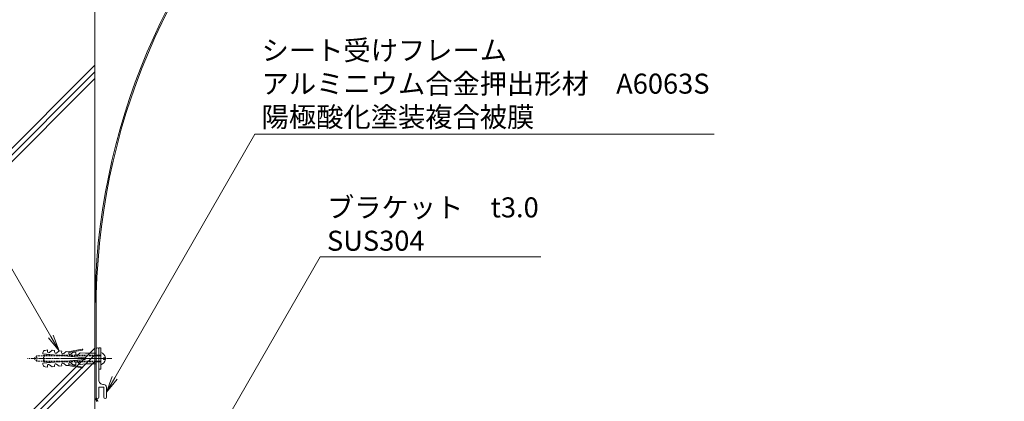
# Model space of a CAD drawing. Units: millimetres. Extents: x 0 to 8882, y -2838 to 12215.
# Drawn here: x 444 to 1182, y 8502 to 8788 of the extents above; entities that cross this region are included whole.
import ezdxf
from ezdxf import colors
from ezdxf.entities.mleader import LeaderData, LeaderLine
from ezdxf.math import Vec2, Vec3

# ---------------------------------------------------------------- set-up
doc = ezdxf.new("R2010")
doc.units = ezdxf.units.MM
doc.header["$LTSCALE"] = 0.2
doc.header["$PDMODE"] = 67
doc.linetypes.add('CENTER2', pattern=[28.575, 19.05, -3.175, 3.175, -3.175])
doc.linetypes.add('HIDDEN', pattern=[9.525, 6.35, -3.175])
for name, color, linetype, lineweight in [('(KE)ねじ・ボルトナット・アンカーボルト', 80, 'Continuous', 13), ('(KE)フレーム(シート受・位置決め)', 2, 'Continuous', 13), ('(KE)寸法', 7, 'Continuous', 9), ('(KE)寸法 @ 5', 7, 'Continuous', 9), ('(KE)文字 @ 5', 7, 'Continuous', 13), ('(KE)補助シート', 4, 'Continuous', 13), ('(KE)躯体', 6, 'Continuous', 13), ('(KE)躯体 @ 5', 6, 'Continuous', 13)]:
    doc.layers.add(name, color=color, linetype=linetype, lineweight=lineweight)
doc.styles.add('(K)文字_異尺度_H3.0-1.0', font='MS Gothic.ttf', dxfattribs={"height": 3})
doc.dimstyles.new('kaneso異尺度対応_H3.0(YH)', dxfattribs={"dimscale": 6, "dimtxt": 3, "dimasz": 5, "dimexe": 0, "dimexo": 3, "dimgap": 1, "dimtad": 1, "dimdec": 1, "dimdsep": 46, "dimtxsty": '(K)文字_異尺度_H3.0-1.0', "dimblk": 'DOTSMALL', "dimcen": 0, "dimclrt": 2, "dimadec": 1, "dimazin": 0, "dimtfac": 1, "dimtdec": 1, "dimtmove": 1, "dimatfit": 3, "dimldrblk": 'DOTSMALL', "dimfxl": 1, "dimlwd": 9, "dimlwe": 9, "dimarcsym": 0})

# ---------------------------------------------------------------- blocks, each defined once
blk = doc.blocks.new('_Open')
at = {"color": 0, "linetype": 'ByBlock', "lineweight": -2}
for p, q in [((-1, 0.167), (0, 0)), ((-1, -0.167), (0, 0)), ((0, 0), (-1, 0))]:
    blk.add_line(p, q, dxfattribs=at)
blk = doc.blocks.new('_DotSmall')
at = {"color": 0, "linetype": 'ByBlock', "const_width": 0.5}
blk.add_lwpolyline([(-0.0625, 0, 1), (0.0625, 0, 1)], format="xyb", close=True, dxfattribs=at)
blk = doc.blocks.new('*D39')
at = {"layer": '(KE)寸法', "color": 0, "lineweight": 9, "transparency": 16777216}
for p, q in [((500, 8481.2), (500, 9121.95)), ((500, 9121.95), (2000, 9121.95)), ((2000, 8481.2), (2000, 9121.95))]:
    blk.add_line(p, q, dxfattribs=at)
at = {"layer": 'Defpoints', "color": 0, "transparency": 16777216}
for p in [(2000, 9121.95), (500, 8466.2), (2000, 8466.2)]:
    blk.add_point(p, dxfattribs=at)
at = {"layer": '(KE)寸法', "color": 0, "lineweight": 9, "transparency": 16777216, "xscale": 25, "yscale": 25, "zscale": 25, "rotation": 180}
blk.add_blockref('_DotSmall', (500, 9121.95), dxfattribs=at)
at = {"layer": '(KE)寸法', "color": 0, "lineweight": 9, "transparency": 16777216, "xscale": 25, "yscale": 25, "zscale": 25}
blk.add_blockref('_DotSmall', (2000, 9121.95), dxfattribs=at)
at = {"layer": '(KE)寸法', "color": 2, "transparency": 16777216, "insert": (1250, 9134.45), "char_height": 15, "attachment_point": 5, "style": '(K)文字_異尺度_H3.0-1.0'}
blk.add_mtext('1500', dxfattribs=at)

msp = doc.modelspace()

# ---------------------------------------------------------------- hatches: boundary and pattern name
at = {"layer": '(KE)躯体 @ 5'}
h = msp.add_hatch(dxfattribs=at)
h.set_pattern_fill('JIS_RC_30', color=256)
h.set_pattern_definition([(45, (5e-13, 8253.7), (-106.066, 106.066), []), (45, (5, 8253.7), (-106.066, 106.066), []), (45, (10, 8253.7), (-106.066, 106.066), [])])
h.paths.add_polyline_path([(500, 9253.7), (0, 9253.7), (0, 8253.7), (500, 8253.7)])

# ---------------------------------------------------------------- linework, layer by layer
at = {"layer": '(KE)ねじ・ボルトナット・アンカーボルト'}
for p, q in [((502.9, 8525.7), (502.9, 8541.7)), ((504.5, 8525.7), (504.5, 8541.7)), ((460.98, 8538.06), (460.9, 8537.15)), ((460.9, 8537.15), (492.78, 8534.36)), ((464.51, 8540.18), (462.62, 8539.85)), ((464.51, 8540.18), (464.42, 8539.13)), ((467.83, 8539.89), (465.96, 8538.33)), ((467.83, 8539.89), (469.82, 8539.72)), ((469.82, 8539.72), (469.73, 8538.67)), ((473.14, 8539.43), (471.28, 8537.86)), ((473.14, 8539.43), (475.14, 8539.25)), ((475.14, 8539.25), (475.04, 8538.2)), ((478.46, 8538.96), (476.59, 8537.4)), ((478.46, 8538.96), (480.45, 8538.79)), ((490.5, 8540.74), (479.78, 8538.85)), ((480.45, 8538.79), (480.36, 8537.74)), ((490.62, 8540.08), (480.4, 8538.28)), ((483.77, 8538.5), (481.9, 8536.93)), ((483.77, 8538.5), (485.76, 8538.32)), ((485.76, 8538.32), (485.67, 8537.27)), ((489.08, 8538.03), (487.22, 8536.47)), ((489.08, 8538.03), (492.92, 8537.7)), ((492.78, 8534.36), (492.78, 8533.03)), ((500.9, 8537.7), (492.92, 8537.7)), ((507.92, 8534.36), (506.5, 8534.36)), ((492.78, 8533.03), (460.9, 8530.24)), ((460.9, 8530.24), (460.98, 8529.34)), ((462.62, 8527.54), (464.51, 8527.21)), ((464.42, 8528.26), (464.51, 8527.21)), ((465.96, 8529.07), (467.83, 8527.5)), ((469.82, 8527.68), (467.83, 8527.5)), ((469.73, 8528.73), (469.82, 8527.68)), ((471.28, 8529.53), (473.14, 8527.97)), ((475.14, 8528.14), (473.14, 8527.97)), ((475.04, 8529.19), (475.14, 8528.14)), ((476.59, 8530), (478.46, 8528.43)), ((480.45, 8528.61), (478.46, 8528.43)), ((479.78, 8528.55), (490.5, 8526.66)), ((480.36, 8529.66), (480.45, 8528.61)), ((480.4, 8529.12), (490.62, 8527.32)), ((481.9, 8530.46), (483.77, 8528.9)), ((485.76, 8529.07), (483.77, 8528.9)), ((485.67, 8530.12), (485.76, 8529.07)), ((487.22, 8530.93), (489.08, 8529.36)), ((492.92, 8529.7), (489.08, 8529.36)), ((500.9, 8529.7), (492.92, 8529.7)), ((507.92, 8533.03), (506.5, 8533.03)), ((504.5, 8525.7), (502.9, 8525.7))]:
    msp.add_line(p, q, dxfattribs=at)
at = {"layer": '(KE)ねじ・ボルトナット・アンカーボルト', "linetype": 'HIDDEN'}
for p, q in [((502.9, 8541.7), (504.5, 8541.7)), ((456.54, 8535.74), (454.5, 8533.7)), ((456.54, 8531.66), (454.5, 8533.7)), ((504.5, 8535.74), (456.54, 8535.74)), ((456.54, 8531.66), (456.54, 8535.74)), ((462, 8536.25), (461.49, 8535.74)), ((461.49, 8531.66), (461.49, 8535.74)), ((504.5, 8536.25), (462, 8536.25)), ((462, 8531.15), (462, 8536.25)), ((506.5, 8534.36), (506.5, 8533.03)), ((504.5, 8531.66), (456.54, 8531.66)), ((462, 8531.15), (461.49, 8531.66)), ((504.5, 8531.15), (462, 8531.15))]:
    msp.add_line(p, q, dxfattribs=at)
at = {"layer": '(KE)ねじ・ボルトナット・アンカーボルト', "linetype": 'CENTER2'}
for p, q in [((512.84, 8533.7), (449.5, 8533.7)), ((475.37, 8533.7), (507.88, 8533.7))]:
    msp.add_line(p, q, dxfattribs=at)
at = {"layer": '(KE)ねじ・ボルトナット・アンカーボルト'}
for centre, radius, start, end in [((462.97, 8537.88), 2, 100.00203, 175.00439), ((465.36, 8539.05), 0.943, 175.00797, 310.00056), ((470.67, 8538.58), 0.943, 175.00883, 309.993), ((475.98, 8538.12), 0.943, 175.00883, 310.00056), ((481.3, 8537.65), 0.943, 175.00797, 310.00056), ((486.61, 8537.19), 0.943, 175.00883, 309.993), ((490.56, 8540.41), 0.333, 280.0096, 99.98204), ((503.09, 8533.7), 4.87, 7.86089, 73.21388), ((462.97, 8529.51), 2, 185.00488, 259.99957), ((465.36, 8528.35), 0.943, 49.99304, 185.00186), ((470.67, 8528.81), 0.943, 50.00064, 185.00101), ((475.98, 8529.28), 0.943, 49.99304, 185.00101), ((481.3, 8529.74), 0.943, 49.99942, 184.99202), ((486.61, 8530.21), 0.943, 50.00699, 184.99115), ((490.56, 8526.99), 0.333, 260.0228, 79.98553), ((503.09, 8533.7), 4.87, 286.7861, 352.1391)]:
    msp.add_arc(centre, radius, start, end, dxfattribs=at)
at = {"layer": '(KE)フレーム(シート受・位置決め)'}
for p, q in [((500.9, 8540.7), (500.9, 8504.7)), ((500.9, 8537.7), (500.9, 8529.7)), ((502.9, 8517.7), (502.9, 8540.71)), ((506.65, 8512.2), (502.9, 8512.2)), ((502.9, 8504.7), (502.9, 8512.2)), ((506.65, 8512.2), (506.65, 8504.7)), ((508.65, 8512.2), (508.65, 8504.7))]:
    msp.add_line(p, q, dxfattribs=at)
for centre, radius, start, end in [((501.9, 8540.7), 1, 0.70776, 180), ((506.4, 8517.7), 3.5, 180, 272.60692), ((506.65, 8512.2), 2, 0, 92.60698), ((501.9, 8504.7), 1, 180, 0), ((507.65, 8504.7), 1, 180, 0)]:
    msp.add_arc(centre, radius, start, end, dxfattribs=at)
at = {"layer": '(KE)補助シート'}
for p, q in [((500, 8569.11), (500, 8503.64)), ((500.9, 8503.57), (500.9, 8569.11)), ((500, 8503.64), (500.12, 8503.53)), ((500.12, 8503.53), (500.33, 8503.33)), ((500.33, 8503.33), (500.53, 8503.12)), ((500.53, 8503.12), (500.72, 8502.91)), ((500.72, 8502.91), (500.88, 8502.69)), ((500.88, 8502.69), (501.02, 8502.45)), ((500.92, 8503.57), (501.04, 8503.46)), ((501.02, 8502.45), (501.09, 8502.31)), ((501.04, 8503.46), (501.25, 8503.26)), ((501.09, 8502.31), (501.12, 8502.25)), ((501.12, 8502.25), (501.16, 8502.14)), ((501.16, 8502.14), (501.19, 8502.02)), ((501.19, 8502.02), (501.23, 8501.9)), ((501.23, 8501.9), (501.26, 8501.79)), ((501.25, 8503.26), (501.45, 8503.05)), ((501.26, 8501.79), (501.28, 8501.67)), ((501.28, 8501.67), (501.3, 8501.6)), ((501.45, 8503.05), (501.63, 8502.84)), ((501.63, 8502.84), (501.8, 8502.62)), ((501.8, 8502.62), (501.94, 8502.39)), ((501.94, 8502.39), (502.01, 8502.24)), ((502.01, 8502.24), (502.03, 8502.18)), ((502.03, 8502.18), (502.07, 8502.07)), ((502.07, 8502.07), (502.11, 8501.95)), ((502.11, 8501.95), (502.14, 8501.83)), ((502.14, 8501.83), (502.17, 8501.72)), ((502.17, 8501.72), (502.2, 8501.6))]:
    msp.add_line(p, q, dxfattribs=at)
for radius in [500, 499.1]:
    msp.add_arc((1000, 8569.11), radius, 90, 180, dxfattribs=at)
at = {"layer": '(KE)躯体'}
msp.add_line((500, 8253.7), (500, 9253.7), dxfattribs=at)

# ---------------------------------------------------------------- dimensions: what is measured, and where the dimension line sits
at = {"layer": '(KE)寸法 @ 5'}
dim = msp.add_linear_dim(base=(2000, 9121.95), p1=(500, 8466.2), p2=(2000, 8466.2), dimstyle='kaneso異尺度対応_H3.0(YH)', override={"dimscale": 5}, dxfattribs=at)
dim.commit()
dim.dimension.update_dxf_attribs({"geometry": '*D39', "text_midpoint": (1250, 9134.45)})

# ---------------------------------------------------------------- leaders
at = {"layer": '(KE)文字 @ 5'}
ml = msp.add_multileader_mtext('Standard', dxfattribs=at)
ml.set_content('シート受けフレーム\\Pアルミニウム合金押出形材\u3000A6063S\\P陽極酸化塗装複合被膜', color=256, style='(K)文字_異尺度_H3.0-1.0')
ml.set_leader_properties(linetype='ByLayer', lineweight=9)
ml.set_arrow_properties(name='OPEN')
ml.build(insert=Vec2(0, 0))
ml.multileader.update_dxf_attribs({"has_dogleg": 0, "text_left_attachment_type": 5, "text_right_attachment_type": 5, "arrow_head_size": 12.5, "scale": 5})
ctx = ml.context
ctx.base_point, ctx.scale, ctx.char_height, ctx.arrow_head_size, ctx.landing_gap_size, ctx.plane_origin = Vec3(620.11, 8702.14), 5, 15, 12.5, 5, Vec3(508.29, 8508.45)
ctx.left_attachment, ctx.right_attachment = 5, 5
notes = []
notes.append((ctx, [(0, (1, 1, 0), (580.11, 8702.14), (1, 0), 40, [(0, [(508.65, 8508.45)], 0, [])])]))
ctx.mtext.insert, ctx.mtext.flow_direction = Vec3(625.11, 8772.42), 5
ml = msp.add_multileader_mtext('Standard', dxfattribs=at)
ml.set_content('ナイロンプラグ\u3000φ8\\PSUS', color=256, style='(K)文字_異尺度_H3.0-1.0')
ml.set_leader_properties(linetype='ByLayer', lineweight=9)
ml.set_arrow_properties(name='OPEN')
ml.build(insert=Vec2(0, 0))
ml.multileader.update_dxf_attribs({"has_dogleg": 0, "text_left_attachment_type": 5, "text_right_attachment_type": 5, "arrow_head_size": 12.5, "scale": 5})
ctx = ml.context
ctx.base_point, ctx.scale, ctx.char_height, ctx.arrow_head_size, ctx.landing_gap_size, ctx.plane_origin = Vec3(183.08, 8707.87), 5, 15, 12.5, 5, Vec3(473.14, 8539.43)
ctx.left_attachment, ctx.right_attachment = 5, 5
notes.append((ctx, [(0, (1, 1, 0), (415.89, 8707.87), (-1, 0), 40, [(0, [(473.14, 8539.43)], 0, [])])]))
ctx.mtext.insert, ctx.mtext.flow_direction = Vec3(188.08, 8752.47), 5
ml = msp.add_multileader_mtext('Standard', dxfattribs=at)
ml.set_content('ブラケット\u3000t3.0\\PSUS304', color=256, style='(K)文字_異尺度_H3.0-1.0')
ml.set_leader_properties(linetype='ByLayer', lineweight=9)
ml.set_arrow_properties(name='OPEN')
ml.build(insert=Vec2(0, 0))
ml.multileader.update_dxf_attribs({"has_dogleg": 0, "text_left_attachment_type": 5, "text_right_attachment_type": 5, "arrow_head_size": 12.5, "scale": 5})
ctx = ml.context
ctx.base_point, ctx.scale, ctx.char_height, ctx.arrow_head_size, ctx.landing_gap_size, ctx.plane_origin = Vec3(669.16, 8610.08), 5, 15, 12.5, 5, Vec3(535, 8377.7)
ctx.left_attachment, ctx.right_attachment = 5, 5
notes.append((ctx, [(0, (1, 1, 0), (629.16, 8610.08), (1, 0), 40, [(0, [(535, 8377.7)], 0, [])])]))
ctx.mtext.insert, ctx.mtext.flow_direction = Vec3(674.16, 8654.6), 5
for ctx, leaders in notes:
    for number, flags, end, landing, length, lines in leaders:
        leader = LeaderData()
        leader.index, (leader.has_last_leader_line, leader.has_dogleg_vector, leader.attachment_direction) = number, flags
        leader.last_leader_point, leader.dogleg_vector, leader.dogleg_length = Vec3(end), Vec3(landing), length
        for number, points, colour, breaks in lines:
            line = LeaderLine()
            line.index, line.vertices, line.color, line.breaks = number, Vec3.list(points), colors.encode_raw_color(colour), breaks
            leader.lines.append(line)
        ctx.leaders.append(leader)

doc.saveas('drawing.dxf')
